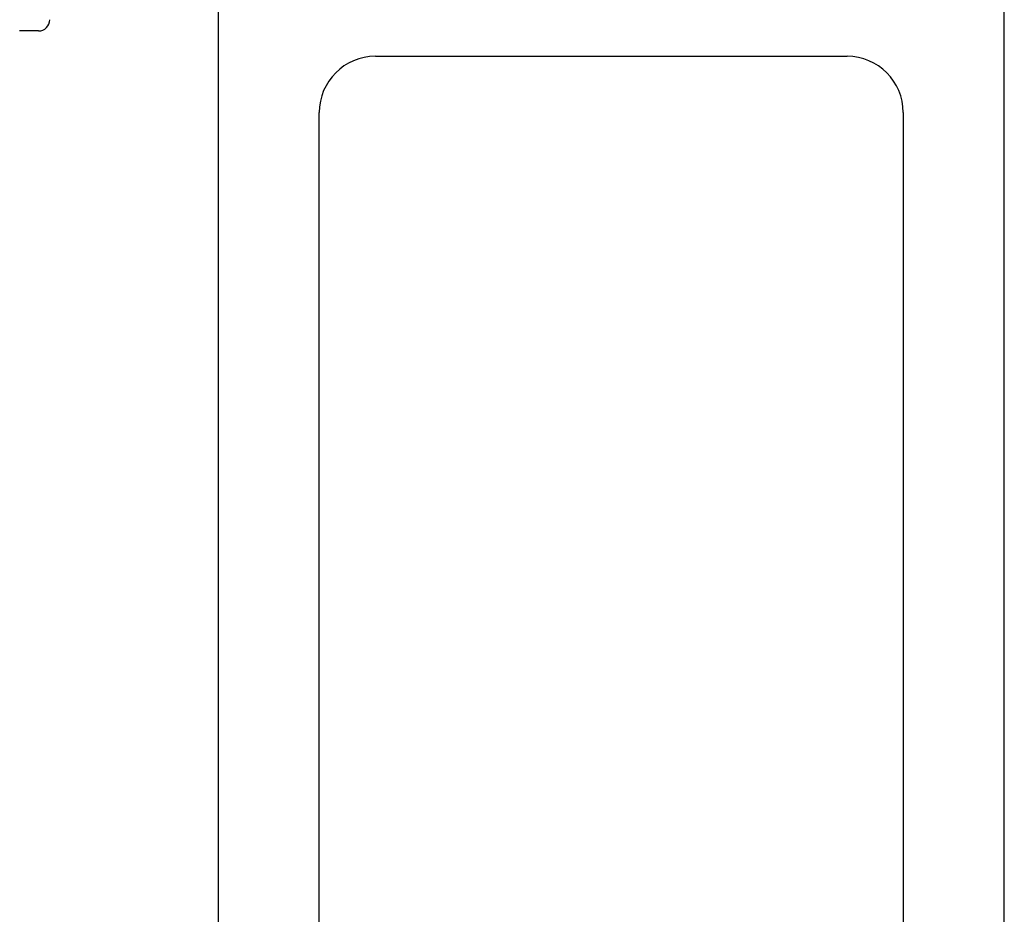
# Model space of a CAD drawing. Extents: x -136 to 202, y 0 to 197.
# Drawn here: x 61 to 79, y 106 to 122 of the extents above; entities that cross this region are included whole.
import ezdxf

# ---------------------------------------------------------------- set-up
doc = ezdxf.new("R2010")
doc.units = 0
doc.header["$LTSCALE"] = 4
doc.layers.add('SAPA_PROFIL', color=7, linetype='CONTINUOUS')

msp = doc.modelspace()

# ---------------------------------------------------------------- linework, layer by layer
at = {"layer": 'SAPA_PROFIL', "color": 4}
for p, q in [((64.75, 123.582), (64.75, 97.784)), ((78.75, 97.784), (78.75, 123.582)), ((67.55, 121.548), (68.45, 121.548)), ((68.45, 121.548), (75.95, 121.548)), ((66.55, 97.4), (66.55, 120.548)), ((76.95, 120.548), (76.95, 97.4))]:
    msp.add_line(p, q, dxfattribs=at)
at = {"layer": 'SAPA_PROFIL'}
msp.add_line((61.55, 122), (61.215, 122), dxfattribs=at)
msp.add_arc((61.55, 122.2), 0.2, 270, 0, dxfattribs=at)
at = {"layer": 'SAPA_PROFIL', "color": 4}
for centre, start, end in [((67.55, 120.548), 90, 180), ((75.95, 120.548), 0, 90)]:
    msp.add_arc(centre, 1, start, end, dxfattribs=at)

doc.saveas('drawing.dxf')
